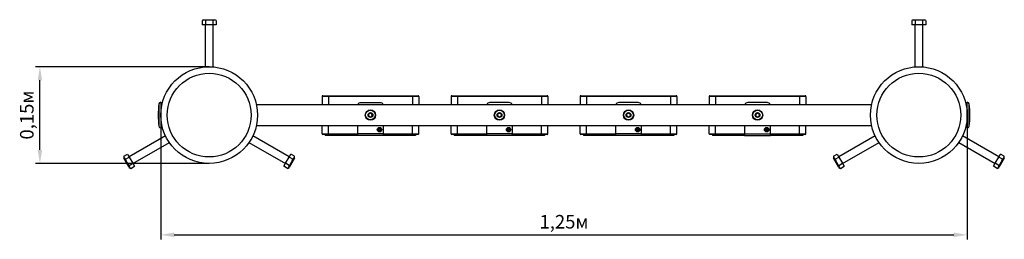
# Model space of a CAD drawing. Units: millimetres. Extents: x 0.7 to 2.22, y 0.88 to 1.22.
import ezdxf

# ---------------------------------------------------------------- set-up
doc = ezdxf.new("R2010")
doc.units = ezdxf.units.MM
doc.header["$LTSCALE"] = 7
doc.header["$PDSIZE"] = -1
doc.linetypes.add('SLD-Сплошная', pattern=[0])
doc.styles.get("Standard").update_dxf_attribs({"font": 'isocpeui.ttf'})
doc.dimstyles.new('ISO-25', dxfattribs={"dimtxt": 2.5, "dimasz": 2.5, "dimexe": 1.25, "dimexo": 0.625, "dimtad": 1, "dimtxsty": 'Standard', "dimcen": 2.5, "dimadec": 0, "dimazin": 0, "dimtfac": 1, "dimtmove": 0, "dimatfit": 3, "dimfxl": 1, "dimarcsym": 0})

# ---------------------------------------------------------------- blocks, each defined once
blk = doc.blocks.new('*D5')
at = {"color": 0, "lineweight": -2, "transparency": 16777216}
for p, q in [((0.915, 1.0746), (0.915, 0.8818)), ((2.165, 1.0746), (2.165, 0.8818)), ((0.936, 0.8888), (2.144, 0.8888))]:
    blk.add_line(p, q, dxfattribs=at)
at = {"color": 0, "transparency": 16777216}
for points in [[(0.936, 0.8923), (0.936, 0.8853), (0.915, 0.8888)], [(2.144, 0.8923), (2.144, 0.8853), (2.165, 0.8888)]]:
    blk.add_solid(points, dxfattribs=at)
at = {"layer": 'Defpoints', "color": 0, "transparency": 16777216}
for p in [(0.915, 1.0746), (2.165, 1.0746), (2.165, 0.8888)]:
    blk.add_point(p, dxfattribs=at)
at = {"color": 0, "transparency": 16777216, "insert": (1.54, 0.9064), "char_height": 0.021, "attachment_point": 5}
blk.add_mtext('1,25м', dxfattribs=at)
blk = doc.blocks.new('*D6')
at = {"color": 0, "lineweight": -2, "transparency": 16777216}
for p, q in [((0.99, 1.1496), (0.7207, 1.1496)), ((0.7277, 1.0206), (0.7277, 1.1286)), ((0.99, 0.9996), (0.7207, 0.9996))]:
    blk.add_line(p, q, dxfattribs=at)
at = {"color": 0, "transparency": 16777216}
for points in [[(0.7242, 1.1286), (0.7312, 1.1286), (0.7277, 1.1496)], [(0.7242, 1.0206), (0.7312, 1.0206), (0.7277, 0.9996)]]:
    blk.add_solid(points, dxfattribs=at)
at = {"layer": 'Defpoints', "color": 0, "transparency": 16777216}
for p in [(0.7277, 1.1496), (0.99, 1.1496), (0.99, 0.9996)]:
    blk.add_point(p, dxfattribs=at)
at = {"color": 0, "transparency": 16777216, "insert": (0.7101, 1.0746), "char_height": 0.021, "attachment_point": 5, "rotation": 90}
blk.add_mtext('0,15м', dxfattribs=at)

msp = doc.modelspace()

# ---------------------------------------------------------------- linework, layer by layer
at = {"color": 7, "linetype": 'SLD-Сплошная', "lineweight": 25}
for p, q in [((0.9815, 1.2226), (0.979, 1.2212)), ((0.979, 1.2212), (0.979, 1.2146)), ((0.9815, 1.2226), (0.99, 1.2226)), ((0.9845, 1.2212), (0.9845, 1.2146)), ((0.99, 1.2226), (0.9985, 1.2226)), ((0.9955, 1.2212), (0.9955, 1.2146)), ((1.001, 1.2212), (0.9985, 1.2226)), ((1.001, 1.2212), (1.001, 1.2146)), ((2.0815, 1.2226), (2.079, 1.2212)), ((2.079, 1.2212), (2.079, 1.2146)), ((2.0815, 1.2226), (2.09, 1.2226)), ((2.0845, 1.2212), (2.0845, 1.2146)), ((2.09, 1.2226), (2.0985, 1.2226)), ((2.0955, 1.2212), (2.0955, 1.2146)), ((2.101, 1.2212), (2.0985, 1.2226)), ((2.101, 1.2212), (2.101, 1.2146)), ((0.9845, 1.2146), (0.979, 1.2146)), ((0.984, 1.2146), (0.984, 1.1494)), ((0.9955, 1.2146), (0.9845, 1.2146)), ((1.001, 1.2146), (0.9955, 1.2146)), ((0.996, 1.1494), (0.996, 1.2146)), ((2.0845, 1.2146), (2.079, 1.2146)), ((2.084, 1.2146), (2.084, 1.1494)), ((2.0955, 1.2146), (2.0845, 1.2146)), ((2.101, 1.2146), (2.0955, 1.2146)), ((2.096, 1.1494), (2.096, 1.2146)), ((1.165, 1.1036), (1.165, 1.0906)), ((1.175, 1.1036), (1.165, 1.1036)), ((1.166, 1.1046), (1.175, 1.1046)), ((1.175, 1.1046), (1.305, 1.1046)), ((1.175, 1.1046), (1.175, 1.1036)), ((1.305, 1.1036), (1.175, 1.1036)), ((1.305, 1.1036), (1.305, 1.1046)), ((1.305, 1.1046), (1.314, 1.1046)), ((1.315, 1.1036), (1.305, 1.1036)), ((1.315, 1.1036), (1.315, 1.0906)), ((1.365, 1.1036), (1.365, 1.0906)), ((1.375, 1.1036), (1.365, 1.1036)), ((1.366, 1.1046), (1.375, 1.1046)), ((1.375, 1.1046), (1.505, 1.1046)), ((1.375, 1.1046), (1.375, 1.1036)), ((1.505, 1.1036), (1.375, 1.1036)), ((1.505, 1.1036), (1.505, 1.1046)), ((1.505, 1.1046), (1.514, 1.1046)), ((1.515, 1.1036), (1.505, 1.1036)), ((1.515, 1.1036), (1.515, 1.0906)), ((1.575, 1.1036), (1.565, 1.1036)), ((1.565, 1.1036), (1.565, 1.0906)), ((1.566, 1.1046), (1.575, 1.1046)), ((1.575, 1.1046), (1.575, 1.1036)), ((1.575, 1.1046), (1.705, 1.1046)), ((1.705, 1.1036), (1.575, 1.1036)), ((1.705, 1.1036), (1.705, 1.1046)), ((1.705, 1.1046), (1.714, 1.1046)), ((1.715, 1.1036), (1.705, 1.1036)), ((1.715, 1.1036), (1.715, 1.0906)), ((1.765, 1.1036), (1.765, 1.0906)), ((1.775, 1.1036), (1.765, 1.1036)), ((1.766, 1.1046), (1.775, 1.1046)), ((1.775, 1.1046), (1.775, 1.1036)), ((1.775, 1.1046), (1.905, 1.1046)), ((1.905, 1.1036), (1.775, 1.1036)), ((1.905, 1.1036), (1.905, 1.1046)), ((1.905, 1.1046), (1.914, 1.1046)), ((1.915, 1.1036), (1.905, 1.1036)), ((1.915, 1.1036), (1.915, 1.0906)), ((0.915, 1.0946), (0.915, 1.0863)), ((0.9165, 1.0896), (0.915, 1.0896)), ((0.915, 1.0863), (0.915, 1.0546)), ((2.0167, 1.0906), (1.0633, 1.0906)), ((1.2551, 1.0938), (1.2249, 1.0938)), ((1.4551, 1.0939), (1.4249, 1.0939)), ((1.6551, 1.0939), (1.6249, 1.0939)), ((1.8551, 1.0939), (1.8249, 1.0939)), ((2.165, 1.0896), (2.1635, 1.0896)), ((2.165, 1.0863), (2.165, 1.0946)), ((2.165, 1.0546), (2.165, 1.0863)), ((1.2368, 1.0733), (1.2373, 1.0767)), ((1.2395, 1.0712), (1.2368, 1.0733)), ((1.2373, 1.0767), (1.2405, 1.078)), ((1.2427, 1.0725), (1.2395, 1.0712)), ((1.2405, 1.078), (1.2432, 1.0759)), ((1.2432, 1.0759), (1.2427, 1.0725)), ((1.4368, 1.0733), (1.4373, 1.0767)), ((1.4395, 1.0712), (1.4368, 1.0733)), ((1.4373, 1.0767), (1.4405, 1.078)), ((1.4427, 1.0725), (1.4395, 1.0712)), ((1.4405, 1.078), (1.4432, 1.0759)), ((1.4432, 1.0759), (1.4427, 1.0725)), ((1.6368, 1.0733), (1.6373, 1.0767)), ((1.6395, 1.0712), (1.6368, 1.0733)), ((1.6373, 1.0767), (1.6405, 1.078)), ((1.6427, 1.0725), (1.6395, 1.0712)), ((1.6405, 1.078), (1.6432, 1.0759)), ((1.6432, 1.0759), (1.6427, 1.0725)), ((1.8368, 1.0733), (1.8373, 1.0767)), ((1.8395, 1.0712), (1.8368, 1.0733)), ((1.8373, 1.0767), (1.8405, 1.078)), ((1.8427, 1.0725), (1.8395, 1.0712)), ((1.8405, 1.078), (1.8432, 1.0759)), ((1.8432, 1.0759), (1.8427, 1.0725)), ((0.915, 1.0596), (0.9165, 1.0596)), ((1.0633, 1.0586), (2.0167, 1.0586)), ((1.165, 1.0456), (1.165, 1.0586)), ((1.2199, 1.0586), (1.2199, 1.0456)), ((1.2532, 1.0527), (1.2529, 1.0531)), ((1.2529, 1.0531), (1.2535, 1.0527)), ((1.2532, 1.0525), (1.2529, 1.0531)), ((1.2536, 1.0543), (1.2546, 1.0543)), ((1.2536, 1.0531), (1.2536, 1.0543)), ((1.2536, 1.0534), (1.2546, 1.0534)), ((1.2546, 1.0543), (1.2546, 1.0531)), ((1.2547, 1.0527), (1.2553, 1.0531)), ((1.2549, 1.0527), (1.2553, 1.0531)), ((1.2553, 1.0531), (1.2549, 1.0524)), ((1.2601, 1.0456), (1.2601, 1.0586)), ((1.315, 1.0456), (1.315, 1.0586)), ((1.365, 1.0456), (1.365, 1.0586)), ((1.4199, 1.0586), (1.4199, 1.0456)), ((1.4534, 1.0543), (1.4544, 1.0543)), ((1.4535, 1.053), (1.4534, 1.0543)), ((1.4534, 1.0533), (1.4544, 1.0534)), ((1.4544, 1.0543), (1.4545, 1.0531)), ((1.4546, 1.0528), (1.4552, 1.0532)), ((1.4548, 1.0528), (1.4552, 1.0532)), ((1.4552, 1.0532), (1.4549, 1.0525)), ((1.4601, 1.0456), (1.4601, 1.0586)), ((1.515, 1.0456), (1.515, 1.0586)), ((1.565, 1.0456), (1.565, 1.0586)), ((1.6199, 1.0586), (1.6199, 1.0456)), ((1.6533, 1.0525), (1.653, 1.0532)), ((1.6533, 1.0528), (1.653, 1.0532)), ((1.653, 1.0532), (1.6536, 1.0528)), ((1.6537, 1.0531), (1.6538, 1.0544)), ((1.6537, 1.0534), (1.6547, 1.0533)), ((1.6538, 1.0544), (1.6548, 1.0542)), ((1.6548, 1.0542), (1.6547, 1.053)), ((1.6601, 1.0456), (1.6601, 1.0586)), ((1.715, 1.0456), (1.715, 1.0586)), ((1.765, 1.0456), (1.765, 1.0586)), ((1.8199, 1.0586), (1.8199, 1.0456)), ((1.8519, 1.0531), (1.8525, 1.0538)), ((1.8528, 1.0523), (1.8519, 1.0531)), ((1.8525, 1.0538), (1.8535, 1.053)), ((1.8526, 1.0525), (1.8532, 1.0532)), ((1.8538, 1.0529), (1.8539, 1.0536)), ((1.8539, 1.0536), (1.8542, 1.0529)), ((1.854, 1.0531), (1.8539, 1.0536)), ((1.8539, 1.0529), (1.854, 1.0531)), ((1.854, 1.0531), (1.854, 1.0529)), ((1.8545, 1.0531), (1.8553, 1.0541)), ((1.8547, 1.0533), (1.8554, 1.0527)), ((1.856, 1.0534), (1.8552, 1.0525)), ((1.8553, 1.0541), (1.856, 1.0534)), ((1.8601, 1.0456), (1.8601, 1.0586)), ((1.915, 1.0456), (1.915, 1.0586)), ((2.1635, 1.0596), (2.165, 1.0596)), ((0.9223, 1.0424), (0.8658, 1.0098)), ((1.1142, 1.0098), (1.0577, 1.0424)), ((1.165, 1.0456), (1.175, 1.0456)), ((1.175, 1.0446), (1.166, 1.0446)), ((1.17, 1.0446), (1.17, 1.0431)), ((1.177, 1.0431), (1.17, 1.0431)), ((1.175, 1.0446), (1.175, 1.0456)), ((1.2199, 1.0446), (1.175, 1.0446)), ((1.177, 1.0446), (1.177, 1.0431)), ((1.2199, 1.0431), (1.177, 1.0431)), ((1.2601, 1.0456), (1.2199, 1.0456)), ((1.2199, 1.0456), (1.2199, 1.0431)), ((1.2601, 1.0431), (1.2199, 1.0431)), ((1.2516, 1.0514), (1.2516, 1.0524)), ((1.2516, 1.0524), (1.2528, 1.0524)), ((1.2528, 1.0514), (1.2516, 1.0514)), ((1.2525, 1.0514), (1.2525, 1.0524)), ((1.2528, 1.0507), (1.2532, 1.0513)), ((1.2532, 1.051), (1.2528, 1.0507)), ((1.2535, 1.051), (1.2528, 1.0507)), ((1.2532, 1.0527), (1.2534, 1.0526)), ((1.2533, 1.0526), (1.2532, 1.0527)), ((1.2532, 1.051), (1.2533, 1.0512)), ((1.2534, 1.0511), (1.2532, 1.051)), ((1.2535, 1.0494), (1.2535, 1.0506)), ((1.2545, 1.0503), (1.2535, 1.0503)), ((1.2545, 1.0494), (1.2535, 1.0494)), ((1.2541, 1.0499), (1.2545, 1.0499)), ((1.2545, 1.0506), (1.2545, 1.0494)), ((1.2553, 1.0506), (1.2546, 1.051)), ((1.2549, 1.051), (1.2547, 1.0511)), ((1.2548, 1.0526), (1.2549, 1.0527)), ((1.2549, 1.0527), (1.2548, 1.0525)), ((1.2548, 1.0512), (1.2549, 1.051)), ((1.2549, 1.0513), (1.2553, 1.0506)), ((1.2549, 1.051), (1.2553, 1.0506)), ((1.2553, 1.0523), (1.2565, 1.0523)), ((1.2565, 1.0513), (1.2553, 1.0513)), ((1.2556, 1.0523), (1.2556, 1.0513)), ((1.2565, 1.0523), (1.2565, 1.0513)), ((1.2601, 1.0431), (1.2601, 1.0456)), ((1.305, 1.0446), (1.2601, 1.0446)), ((1.303, 1.0431), (1.2601, 1.0431)), ((1.303, 1.0446), (1.303, 1.0431)), ((1.31, 1.0431), (1.303, 1.0431)), ((1.305, 1.0456), (1.315, 1.0456)), ((1.305, 1.0456), (1.305, 1.0446)), ((1.314, 1.0446), (1.305, 1.0446)), ((1.31, 1.0446), (1.31, 1.0431)), ((1.365, 1.0456), (1.375, 1.0456)), ((1.375, 1.0446), (1.366, 1.0446)), ((1.37, 1.0446), (1.37, 1.0431)), ((1.377, 1.0431), (1.37, 1.0431)), ((1.375, 1.0446), (1.375, 1.0456)), ((1.4199, 1.0446), (1.375, 1.0446)), ((1.377, 1.0446), (1.377, 1.0431)), ((1.4199, 1.0431), (1.377, 1.0431)), ((1.4601, 1.0456), (1.4199, 1.0456)), ((1.4199, 1.0456), (1.4199, 1.0431)), ((1.4601, 1.0431), (1.4199, 1.0431)), ((1.4516, 1.0522), (1.4528, 1.0523)), ((1.4517, 1.0512), (1.4516, 1.0522)), ((1.4529, 1.0513), (1.4517, 1.0512)), ((1.4526, 1.0512), (1.4525, 1.0522)), ((1.4532, 1.0526), (1.4527, 1.053)), ((1.4527, 1.053), (1.4534, 1.0527)), ((1.4532, 1.0524), (1.4527, 1.053)), ((1.4529, 1.0505), (1.4533, 1.0512)), ((1.4535, 1.051), (1.4529, 1.0505)), ((1.4533, 1.051), (1.4529, 1.0505)), ((1.4532, 1.0526), (1.4533, 1.0526)), ((1.4533, 1.0525), (1.4532, 1.0526)), ((1.4534, 1.0511), (1.4533, 1.051)), ((1.4533, 1.051), (1.4534, 1.0511)), ((1.4538, 1.0494), (1.4537, 1.0506)), ((1.4547, 1.0504), (1.4537, 1.0503)), ((1.4548, 1.0495), (1.4538, 1.0494)), ((1.4547, 1.0527), (1.4548, 1.0528)), ((1.4554, 1.0507), (1.4547, 1.0511)), ((1.4547, 1.0507), (1.4548, 1.0495)), ((1.4548, 1.0528), (1.4548, 1.0526)), ((1.455, 1.0511), (1.4548, 1.0512)), ((1.4549, 1.0512), (1.455, 1.0511)), ((1.455, 1.0513), (1.4554, 1.0507)), ((1.455, 1.0511), (1.4554, 1.0507)), ((1.4552, 1.0525), (1.4565, 1.0526)), ((1.4565, 1.0516), (1.4553, 1.0515)), ((1.4555, 1.0525), (1.4556, 1.0515)), ((1.4565, 1.0526), (1.4565, 1.0516)), ((1.4601, 1.0431), (1.4601, 1.0456)), ((1.505, 1.0446), (1.4601, 1.0446)), ((1.503, 1.0431), (1.4601, 1.0431)), ((1.503, 1.0446), (1.503, 1.0431)), ((1.51, 1.0431), (1.503, 1.0431)), ((1.505, 1.0456), (1.515, 1.0456)), ((1.505, 1.0456), (1.505, 1.0446)), ((1.514, 1.0446), (1.505, 1.0446)), ((1.51, 1.0446), (1.51, 1.0431)), ((1.565, 1.0456), (1.575, 1.0456)), ((1.575, 1.0446), (1.566, 1.0446)), ((1.57, 1.0446), (1.57, 1.0431)), ((1.577, 1.0431), (1.57, 1.0431)), ((1.575, 1.0446), (1.575, 1.0456)), ((1.6199, 1.0446), (1.575, 1.0446)), ((1.577, 1.0446), (1.577, 1.0431)), ((1.6199, 1.0431), (1.577, 1.0431)), ((1.6601, 1.0456), (1.6199, 1.0456)), ((1.6199, 1.0456), (1.6199, 1.0431)), ((1.6601, 1.0431), (1.6199, 1.0431)), ((1.6516, 1.0516), (1.6517, 1.0526)), ((1.6528, 1.0515), (1.6516, 1.0516)), ((1.6517, 1.0526), (1.6529, 1.0525)), ((1.6525, 1.0515), (1.6526, 1.0525)), ((1.6527, 1.0508), (1.6531, 1.0514)), ((1.6534, 1.0511), (1.6527, 1.0508)), ((1.6531, 1.0511), (1.6527, 1.0508)), ((1.6531, 1.0511), (1.6532, 1.0513)), ((1.6533, 1.0512), (1.6531, 1.0511)), ((1.6534, 1.0526), (1.6533, 1.0528)), ((1.6533, 1.0528), (1.6535, 1.0527)), ((1.6533, 1.0495), (1.6534, 1.0507)), ((1.6543, 1.0494), (1.6533, 1.0495)), ((1.6544, 1.0503), (1.6534, 1.0504)), ((1.6544, 1.0506), (1.6543, 1.0494)), ((1.6552, 1.0505), (1.6546, 1.0509)), ((1.6547, 1.0511), (1.6548, 1.0509)), ((1.6548, 1.0509), (1.6547, 1.051)), ((1.6548, 1.0527), (1.6554, 1.0529)), ((1.6548, 1.0525), (1.655, 1.0526)), ((1.6548, 1.0509), (1.6552, 1.0505)), ((1.655, 1.0526), (1.6549, 1.0525)), ((1.6549, 1.0512), (1.6552, 1.0505)), ((1.655, 1.0526), (1.6554, 1.0529)), ((1.6554, 1.0529), (1.655, 1.0524)), ((1.6564, 1.0511), (1.6552, 1.0512)), ((1.6553, 1.0522), (1.6566, 1.0521)), ((1.6556, 1.0522), (1.6555, 1.0512)), ((1.6566, 1.0521), (1.6564, 1.0511)), ((1.6601, 1.0431), (1.6601, 1.0456)), ((1.705, 1.0446), (1.6601, 1.0446)), ((1.703, 1.0431), (1.6601, 1.0431)), ((1.703, 1.0446), (1.703, 1.0431)), ((1.71, 1.0431), (1.703, 1.0431)), ((1.705, 1.0456), (1.715, 1.0456)), ((1.705, 1.0456), (1.705, 1.0446)), ((1.714, 1.0446), (1.705, 1.0446)), ((1.71, 1.0446), (1.71, 1.0431)), ((1.765, 1.0456), (1.775, 1.0456)), ((1.775, 1.0446), (1.766, 1.0446)), ((1.77, 1.0446), (1.77, 1.0431)), ((1.777, 1.0431), (1.77, 1.0431)), ((1.775, 1.0446), (1.775, 1.0456)), ((1.8199, 1.0446), (1.775, 1.0446)), ((1.777, 1.0446), (1.777, 1.0431)), ((1.8199, 1.0431), (1.777, 1.0431)), ((1.8199, 1.0456), (1.8601, 1.0456)), ((1.8199, 1.0456), (1.8199, 1.0431)), ((1.8199, 1.0431), (1.8601, 1.0431)), ((1.8521, 1.0503), (1.8529, 1.0513)), ((1.8529, 1.0497), (1.8521, 1.0503)), ((1.8523, 1.0517), (1.853, 1.052)), ((1.8529, 1.0518), (1.8523, 1.0517)), ((1.8531, 1.0516), (1.8523, 1.0517)), ((1.8535, 1.0504), (1.8527, 1.051)), ((1.8529, 1.0518), (1.8531, 1.0518)), ((1.8531, 1.0517), (1.8529, 1.0518)), ((1.8536, 1.0506), (1.8529, 1.0497)), ((1.8542, 1.0501), (1.854, 1.0508)), ((1.8542, 1.0507), (1.8541, 1.0509)), ((1.8542, 1.0509), (1.8542, 1.0507)), ((1.8543, 1.0508), (1.8542, 1.0501)), ((1.8542, 1.0507), (1.8542, 1.0501)), ((1.8556, 1.0499), (1.8547, 1.0507)), ((1.8555, 1.0513), (1.8549, 1.0505)), ((1.8551, 1.0521), (1.8558, 1.052)), ((1.8558, 1.052), (1.8551, 1.0518)), ((1.8553, 1.052), (1.8551, 1.0519)), ((1.8551, 1.052), (1.8553, 1.052)), ((1.8553, 1.052), (1.8558, 1.052)), ((1.8553, 1.0514), (1.8563, 1.0507)), ((1.8563, 1.0507), (1.8556, 1.0499)), ((1.8601, 1.0431), (1.8601, 1.0456)), ((1.905, 1.0446), (1.8601, 1.0446)), ((1.903, 1.0431), (1.8601, 1.0431)), ((1.903, 1.0446), (1.903, 1.0431)), ((1.91, 1.0431), (1.903, 1.0431)), ((1.905, 1.0456), (1.915, 1.0456)), ((1.905, 1.0456), (1.905, 1.0446)), ((1.914, 1.0446), (1.905, 1.0446)), ((1.91, 1.0446), (1.91, 1.0431)), ((2.0223, 1.0424), (1.9658, 1.0098)), ((2.2142, 1.0098), (2.1577, 1.0424)), ((0.8718, 0.9994), (0.9283, 1.032)), ((1.0517, 1.032), (1.1082, 0.9994)), ((1.9718, 0.9994), (2.0283, 1.032)), ((2.1517, 1.032), (2.2082, 0.9994)), ((0.8576, 1.0108), (0.8633, 1.0141)), ((0.8576, 1.0108), (0.8576, 1.008)), ((0.8618, 1.0006), (0.8576, 1.008)), ((0.8603, 1.0061), (0.866, 1.0094)), ((0.8633, 1.0141), (0.866, 1.0094)), ((0.866, 1.0094), (0.8715, 0.9999)), ((1.1085, 0.9999), (1.114, 1.0094)), ((1.1224, 1.008), (1.1139, 0.9933)), ((1.114, 1.0094), (1.1167, 1.0141)), ((1.1197, 1.0061), (1.114, 1.0094)), ((1.1224, 1.0108), (1.1167, 1.0141)), ((1.1224, 1.008), (1.1224, 1.0108)), ((1.9576, 1.0108), (1.9633, 1.0141)), ((1.9576, 1.0108), (1.9576, 1.008)), ((1.9618, 1.0006), (1.9576, 1.008)), ((1.9603, 1.0061), (1.966, 1.0094)), ((1.9633, 1.0141), (1.966, 1.0094)), ((1.966, 1.0094), (1.9715, 0.9999)), ((2.2085, 0.9999), (2.214, 1.0094)), ((2.2224, 1.008), (2.2139, 0.9933)), ((2.214, 1.0094), (2.2167, 1.0141)), ((2.2197, 1.0061), (2.214, 1.0094)), ((2.2224, 1.0108), (2.2167, 1.0141)), ((2.2224, 1.008), (2.2224, 1.0108)), ((0.8661, 0.9933), (0.8618, 1.0006)), ((0.8658, 0.9966), (0.8715, 0.9999)), ((0.8661, 0.9933), (0.8685, 0.9918)), ((0.8685, 0.9918), (0.8742, 0.9951)), ((0.8715, 0.9999), (0.8742, 0.9951)), ((1.1058, 0.9951), (1.1085, 0.9999)), ((1.1115, 0.9918), (1.1058, 0.9951)), ((1.1142, 0.9966), (1.1085, 0.9999)), ((1.1115, 0.9918), (1.1139, 0.9933)), ((1.9661, 0.9933), (1.9618, 1.0006)), ((1.9658, 0.9966), (1.9715, 0.9999)), ((1.9661, 0.9933), (1.9685, 0.9918)), ((1.9685, 0.9918), (1.9742, 0.9951)), ((1.9715, 0.9999), (1.9742, 0.9951)), ((2.2058, 0.9951), (2.2085, 0.9999)), ((2.2115, 0.9918), (2.2058, 0.9951)), ((2.2142, 0.9966), (2.2085, 0.9999)), ((2.2115, 0.9918), (2.2139, 0.9933))]:
    msp.add_line(p, q, dxfattribs=at)
at = {"color": 8, "linetype": 'SLD-Сплошная', "lineweight": 25}
for p, q in [((1.175, 1.1036), (1.175, 1.0906)), ((1.305, 1.1036), (1.305, 1.0906)), ((1.375, 1.1036), (1.375, 1.0906)), ((1.505, 1.1036), (1.505, 1.0906)), ((1.575, 1.1036), (1.575, 1.0906)), ((1.705, 1.1036), (1.705, 1.0906)), ((1.775, 1.1036), (1.775, 1.0906)), ((1.905, 1.1036), (1.905, 1.0906)), ((0.912, 1.092), (0.912, 1.0847)), ((0.912, 1.0847), (0.912, 1.0573)), ((2.168, 1.0847), (2.168, 1.092)), ((2.168, 1.0573), (2.168, 1.0847)), ((1.175, 1.0456), (1.175, 1.0586)), ((1.305, 1.0456), (1.305, 1.0586)), ((1.375, 1.0456), (1.375, 1.0586)), ((1.505, 1.0456), (1.505, 1.0586)), ((1.575, 1.0456), (1.575, 1.0586)), ((1.705, 1.0456), (1.705, 1.0586)), ((1.775, 1.0456), (1.775, 1.0586)), ((1.905, 1.0456), (1.905, 1.0586)), ((1.175, 1.0456), (1.2199, 1.0456)), ((1.2601, 1.0456), (1.305, 1.0456)), ((1.375, 1.0456), (1.4199, 1.0456)), ((1.4601, 1.0456), (1.505, 1.0456)), ((1.575, 1.0456), (1.6199, 1.0456)), ((1.6601, 1.0456), (1.705, 1.0456)), ((1.775, 1.0456), (1.8199, 1.0456)), ((1.8601, 1.0456), (1.905, 1.0456))]:
    msp.add_line(p, q, dxfattribs=at)
at = {"color": 7, "linetype": 'SLD-Сплошная', "lineweight": 25, "flags": 128}
msp.add_lwpolyline([(1.2535, 1.0499), (1.2536, 1.0499), (1.2541, 1.0499)], dxfattribs=at)
at = {"color": 7, "linetype": 'SLD-Сплошная', "lineweight": 25}
for centre, radius in [((0.99, 1.0746), 0.075), ((2.09, 1.0746), 0.075), ((0.99, 1.0746), 0.065), ((2.09, 1.0746), 0.065), ((1.24, 1.0746), 0.008), ((1.24, 1.0746), 0.0075), ((1.24, 1.0746), 0.00375), ((1.44, 1.0746), 0.008), ((1.44, 1.0746), 0.0075), ((1.44, 1.0746), 0.00375), ((1.64, 1.0746), 0.008), ((1.64, 1.0746), 0.0075), ((1.64, 1.0746), 0.00375), ((1.84, 1.0746), 0.008), ((1.84, 1.0746), 0.0075), ((1.84, 1.0746), 0.00375), ((1.2541, 1.0519), 0.00345), ((1.4541, 1.0519), 0.00345), ((1.6541, 1.0519), 0.00345), ((1.8541, 1.0519), 0.00345)]:
    msp.add_circle(centre, radius, dxfattribs=at)
for centre, radius, start, end in [((0.9818, 1.217), 0.00497, 56.4991, 123.5009), ((0.99, 1.2033), 0.0187, 72.9441, 107.0559), ((0.9982, 1.217), 0.00497, 56.4991, 123.5009), ((2.0818, 1.217), 0.00497, 56.4991, 123.5009), ((2.09, 1.2033), 0.0187, 72.9441, 107.0559), ((2.0982, 1.217), 0.00497, 56.4991, 123.5009), ((1.166, 1.1036), 0.001, 90, 180), ((1.314, 1.1036), 0.001, 0, 90), ((1.366, 1.1036), 0.001, 90, 180), ((1.514, 1.1036), 0.001, 0, 90), ((1.566, 1.1036), 0.001, 90, 180), ((1.714, 1.1036), 0.001, 0, 90), ((1.766, 1.1036), 0.001, 90, 180), ((1.914, 1.1036), 0.001, 0, 90), ((1.059, 1.0746), 0.148, 173.2671, 186.7329), ((0.915, 1.0916), 0.003, 90, 173.2671), ((1.2249, 1.0888), 0.005, 90, 159.0591), ((1.2551, 1.0888), 0.005, 20.9409, 90), ((1.4249, 1.0889), 0.005, 90, 159.5262), ((1.4551, 1.0889), 0.005, 20.4738, 90), ((1.6249, 1.0889), 0.005, 90, 159.5262), ((1.6551, 1.0889), 0.005, 20.4738, 90), ((1.8249, 1.0889), 0.005, 90, 159.5262), ((1.8551, 1.0889), 0.005, 20.4738, 90), ((2.165, 1.0916), 0.003, 6.7329, 90), ((2.021, 1.0746), 0.148, 353.2671, 6.7329), ((1.24, 1.0746), 0.003, 112.4547, 172.4547), ((1.24, 1.0746), 0.003, 172.4547, 232.4547), ((1.24, 1.0746), 0.003, 232.4547, 292.4547), ((1.24, 1.0746), 0.003, 52.4547, 112.4547), ((1.24, 1.0746), 0.003, 292.4547, 352.4547), ((1.24, 1.0746), 0.003, 352.4547, 52.4547), ((1.44, 1.0746), 0.003, 112.4547, 172.4547), ((1.44, 1.0746), 0.003, 172.4547, 232.4547), ((1.44, 1.0746), 0.003, 232.4547, 292.4547), ((1.44, 1.0746), 0.003, 52.4547, 112.4547), ((1.44, 1.0746), 0.003, 292.4547, 352.4547), ((1.44, 1.0746), 0.003, 352.4547, 52.4547), ((1.64, 1.0746), 0.003, 112.4547, 172.4547), ((1.64, 1.0746), 0.003, 172.4547, 232.4547), ((1.64, 1.0746), 0.003, 232.4547, 292.4547), ((1.64, 1.0746), 0.003, 52.4547, 112.4547), ((1.64, 1.0746), 0.003, 292.4547, 352.4547), ((1.64, 1.0746), 0.003, 352.4547, 52.4547), ((1.84, 1.0746), 0.003, 112.4547, 172.4547), ((1.84, 1.0746), 0.003, 172.4547, 232.4547), ((1.84, 1.0746), 0.003, 232.4547, 292.4547), ((1.84, 1.0746), 0.003, 52.4547, 112.4547), ((1.84, 1.0746), 0.003, 292.4547, 352.4547), ((1.84, 1.0746), 0.003, 352.4547, 52.4547), ((0.915, 1.0576), 0.003, 186.7329, 270), ((1.2529, 1.0531), 0.000725, 329.1901, 359.1901), ((1.2541, 1.0519), 0.002, 74.7126, 103.6676), ((1.2553, 1.0531), 0.000725, 179.1901, 209.1901), ((1.4527, 1.053), 0.000725, 334.5183, 4.5183), ((1.4552, 1.0532), 0.000725, 184.5183, 214.5183), ((1.653, 1.0532), 0.000725, 323.8427, 353.8427), ((1.6554, 1.0529), 0.000725, 173.8427, 203.8427), ((1.8539, 1.0536), 0.000725, 229.4847, 259.4847), ((1.8539, 1.0536), 0.000725, 289.4847, 319.4847), ((2.165, 1.0576), 0.003, 270, 353.2671), ((1.166, 1.0456), 0.001, 180, 270), ((1.2541, 1.0519), 0.002, 164.7126, 193.6676), ((1.2529, 1.0531), 0.000725, 269.1901, 299.1901), ((1.2528, 1.0507), 0.000725, 59.1901, 89.1901), ((1.2529, 1.0531), 0.000725, 299.1901, 310.3226), ((1.2528, 1.0507), 0.000725, 48.0576, 59.1901), ((1.2529, 1.0531), 0.000725, 318.0576, 329.1901), ((1.2528, 1.0507), 0.000725, 29.1901, 40.3226), ((1.2528, 1.0507), 0.000725, 359.1901, 29.1901), ((1.2553, 1.0506), 0.000725, 149.1901, 179.1901), ((1.2553, 1.0506), 0.000725, 138.0576, 149.1901), ((1.2553, 1.0531), 0.000725, 209.1901, 220.3226), ((1.2553, 1.0531), 0.000725, 228.0576, 239.1901), ((1.2553, 1.0506), 0.000725, 119.1901, 130.3226), ((1.2553, 1.0531), 0.000725, 239.1901, 269.1901), ((1.2553, 1.0506), 0.000725, 89.1901, 119.1901), ((1.2541, 1.0519), 0.002, 344.7126, 13.6676), ((1.314, 1.0456), 0.001, 270, 0), ((1.366, 1.0456), 0.001, 180, 270), ((1.4527, 1.053), 0.000725, 274.5183, 304.5183), ((1.4529, 1.0505), 0.000725, 64.5183, 94.5183), ((1.4527, 1.053), 0.000725, 304.5183, 315.6508), ((1.4527, 1.053), 0.000725, 323.3859, 334.5183), ((1.4529, 1.0505), 0.000725, 53.3859, 64.5183), ((1.4529, 1.0505), 0.000725, 34.5183, 45.6508), ((1.4529, 1.0505), 0.000725, 4.5183, 34.5183), ((1.4552, 1.0532), 0.000725, 214.5183, 225.6508), ((1.4554, 1.0507), 0.000725, 143.3859, 154.5183), ((1.4554, 1.0507), 0.000725, 154.5183, 184.5183), ((1.4552, 1.0532), 0.000725, 233.3859, 244.5183), ((1.4552, 1.0532), 0.000725, 244.5183, 274.5183), ((1.4554, 1.0507), 0.000725, 124.5183, 135.6508), ((1.4554, 1.0507), 0.000725, 94.5183, 124.5183), ((1.514, 1.0456), 0.001, 270, 0), ((1.566, 1.0456), 0.001, 180, 270), ((1.6527, 1.0508), 0.000725, 53.8427, 83.8427), ((1.653, 1.0532), 0.000725, 263.8427, 293.8427), ((1.6527, 1.0508), 0.000725, 42.7102, 53.8427), ((1.653, 1.0532), 0.000725, 293.8427, 304.9752), ((1.6527, 1.0508), 0.000725, 23.8427, 34.9752), ((1.6527, 1.0508), 0.000725, 353.8427, 23.8427), ((1.653, 1.0532), 0.000725, 312.7102, 323.8427), ((1.6552, 1.0505), 0.000725, 143.8427, 173.8427), ((1.6552, 1.0505), 0.000725, 132.7102, 143.8427), ((1.6552, 1.0505), 0.000725, 113.8427, 124.9752), ((1.6554, 1.0529), 0.000725, 203.8427, 214.9752), ((1.6554, 1.0529), 0.000725, 222.7102, 233.8427), ((1.6552, 1.0505), 0.000725, 83.8427, 113.8427), ((1.6554, 1.0529), 0.000725, 233.8427, 263.8427), ((1.714, 1.0456), 0.001, 270, 0), ((1.766, 1.0456), 0.001, 180, 270), ((1.8523, 1.0517), 0.000725, 19.4847, 49.4847), ((1.8523, 1.0517), 0.000725, 319.4847, 349.4847), ((1.8523, 1.0517), 0.000725, 8.3522, 19.4847), ((1.8523, 1.0517), 0.000725, 349.4847, 0.6172), ((1.8542, 1.0501), 0.000725, 109.4847, 139.4847), ((1.8539, 1.0536), 0.000725, 259.4847, 270.6172), ((1.8539, 1.0536), 0.000725, 278.3522, 289.4847), ((1.8542, 1.0501), 0.000725, 98.3522, 109.4847), ((1.8542, 1.0501), 0.000725, 79.4847, 90.6172), ((1.8542, 1.0501), 0.000725, 49.4847, 79.4847), ((1.8558, 1.052), 0.000725, 139.4847, 169.4847), ((1.8558, 1.052), 0.000725, 169.4847, 180.6172), ((1.8558, 1.052), 0.000725, 188.3522, 199.4847), ((1.8558, 1.052), 0.000725, 199.4847, 229.4847), ((1.914, 1.0456), 0.001, 270, 0), ((0.8625, 1.0105), 0.00497, 176.4991, 243.5009), ((1.1175, 1.0105), 0.00497, 296.4991, 3.5009), ((1.9625, 1.0105), 0.00497, 176.4991, 243.5009), ((2.2175, 1.0105), 0.00497, 296.4991, 3.5009), ((0.8785, 1.0103), 0.0187, 192.9441, 227.0559), ((0.8708, 0.9963), 0.00497, 176.4991, 243.5009), ((1.1092, 0.9963), 0.00497, 296.4991, 3.5009), ((1.1014, 1.0103), 0.0187, 312.9746, 347.0254), ((1.9785, 1.0103), 0.0187, 192.9441, 227.0559), ((1.9708, 0.9963), 0.00497, 176.4991, 243.5009), ((2.2092, 0.9963), 0.00497, 296.4991, 3.5009), ((2.2014, 1.0103), 0.0187, 312.9746, 347.0254)]:
    msp.add_arc(centre, radius, start, end, dxfattribs=at)

# ---------------------------------------------------------------- dimensions: what is measured, and where the dimension line sits
dim = msp.add_linear_dim(base=(0.7277, 1.1496), p1=(0.99, 0.9996), p2=(0.99, 1.1496), angle=90, dimstyle='ISO-25', override={"dimtxt": 0.021, "dimasz": 0.021, "dimexe": 0.007, "dimexo": 0, "dimgap": 0.005, "dimtih": 0, "dimtoh": 0, "dimzin": 1, "dimpost": 'м', "dimtdec": 3, "dimtzin": 1})
dim.commit()
dim.dimension.update_dxf_attribs({"geometry": '*D6', "text_midpoint": (0.7101, 1.0746)})
dim = msp.add_linear_dim(base=(2.165, 0.8888), p1=(0.915, 1.0746), p2=(2.165, 1.0746), dimstyle='ISO-25', override={"dimtxt": 0.021, "dimasz": 0.021, "dimexe": 0.007, "dimexo": 0, "dimgap": 0.005, "dimzin": 1, "dimpost": 'м', "dimtdec": 3, "dimtzin": 1})
dim.commit()
dim.dimension.update_dxf_attribs({"geometry": '*D5', "text_midpoint": (1.54, 0.9064)})

doc.saveas('drawing.dxf')
